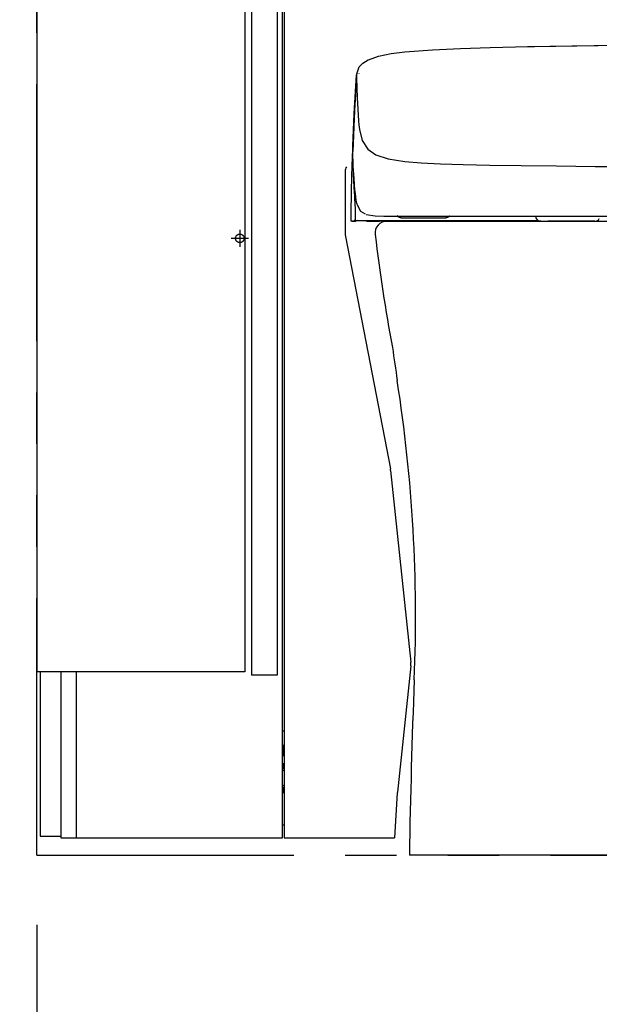
# Model space of a CAD drawing. Units: millimetres. Extents: x -395 to 1, y 0 to 254000.
# Drawn here: x -295 to -278, y 83 to 112 of the extents above; entities that cross this region are included whole.
import ezdxf

# ---------------------------------------------------------------- set-up
doc = ezdxf.new("R2010")
doc.units = ezdxf.units.MM
for name, pattern in [('CENTER', [12, 7.5, -1.5, 1.5, -1.5]), ('DASHED', [4.5, 3, -1.5]), ('PHANTOM', [15, 7.5, -1.5, 1.5, -1.5, 1.5, -1.5])]:
    doc.linetypes.add(name, pattern=pattern)
doc.styles.get("Standard").update_dxf_attribs({"font": 'ROMANS', "bigfont": 'BIGFONT'})
doc.dimstyles.new('ISO-25', dxfattribs={"dimtxt": 2.5, "dimasz": 2.5, "dimexe": 1.25, "dimexo": 0.625, "dimtad": 1, "dimtxsty": 'Standard', "dimcen": 2.5, "dimadec": 0, "dimazin": 0, "dimtfac": 1, "dimtmove": 0, "dimatfit": 3, "dimfxl": 1, "dimarcsym": 0})

# ---------------------------------------------------------------- blocks, each defined once
blk = doc.blocks.new('VIS-UWCBC-L0004')
at = {"color": 0, "linetype": 'Continuous'}
for p, q in [((-294.745, 125.14), (-294.745, 92.99)), ((-288.675, 125.14), (-288.675, 92.99)), ((-288.475, 124.99), (-288.475, 92.89)), ((-287.725, 124.99), (-287.725, 92.89)), ((-288.675, 92.99), (-294.745, 92.99)), ((-287.725, 92.89), (-288.475, 92.89))]:
    blk.add_line(p, q, dxfattribs=at)
blk = doc.blocks.new('VIS-UWCBC-L0021')
at = {"color": 51, "linetype": 'Continuous'}
for p, q in [((-284.52, 106.14), (-267.47, 106.14)), ((-275.995, 87.64), (-283.87, 87.64)), ((-275.995, 87.64), (-268.12, 87.64))]:
    blk.add_line(p, q, dxfattribs=at)
for centre, radius, start, end in [((-284.52, 105.79), 0.35, 90, 186.8095), ((-267.47, 105.79), 0.35, 353.1905, 90), ((-235.221, 111.677), 50, 186.8095, 190.6298), ((-316.77, 111.677), 50, 349.3702, 353.1905), ((-234.816, 109.174), 50, 187.7247, 188.8368), ((-317.174, 109.174), 50, 351.1632, 352.2753), ((-328.689, 94.58), 45, 357.6767, 8.8368), ((-223.302, 94.58), 45, 171.1632, 182.3233), ((-83.89, 84.648), 200, 177.67673, 179.14308), ((-468.101, 84.648), 200, 0.85692, 2.32327)]:
    blk.add_arc(centre, radius, start, end, dxfattribs=at)
at = {"color": 51}
blk.add_point((-275.995, 87.64), dxfattribs=at)
blk = doc.blocks.new('VIS-UWCBC-L0022')
at = {"color": 112, "linetype": 'Continuous'}
for p, q in [((-285.543, 106.14), (-285.443, 106.14)), ((-285.097, 106.14), (-285.121, 106.14)), ((-284.793, 106.14), (-284.743, 106.14)), ((-284.668, 106.14), (-284.743, 106.14)), ((-284.668, 106.14), (-284.618, 106.14)), ((-283.28, 106.14), (-283.48, 106.14)), ((-282.808, 106.14), (-283.166, 106.14)), ((-282.808, 106.14), (-282.577, 106.14)), ((-282.48, 106.14), (-282.577, 106.14)), ((-282.48, 106.14), (-282.43, 106.14)), ((-282.146, 106.14), (-281.957, 106.14)), ((-281.957, 106.14), (-281.886, 106.14)), ((-281.886, 106.14), (-281.763, 106.14)), ((-280.459, 106.14), (-280.904, 106.14)), ((-280.459, 106.14), (-280.389, 106.14)), ((-280.362, 106.139), (-280.412, 106.139)), ((-280.405, 106.139), (-280.281, 106.139)), ((-280.299, 106.14), (-280.389, 106.14)), ((-280.231, 106.139), (-280.355, 106.139)), ((-280.274, 106.139), (-280.224, 106.139)), ((-280.17, 106.14), (-280.247, 106.14)), ((-280.18, 106.29), (-280.18, 106.266)), ((-280.104, 106.156), (-280.17, 106.14)), ((-280.17, 106.14), (-280.17, 106.14)), ((-280.036, 106.14), (-280.17, 106.14)), ((-280.167, 106.216), (-280.166, 106.215)), ((-280.036, 106.14), (-279.824, 106.14)), ((-279.305, 106.14), (-279.824, 106.14)), ((-278.455, 106.14), (-279.305, 106.14)), ((-278.325, 106.215), (-278.324, 106.216))]:
    blk.add_line(p, q, dxfattribs=at)
for points in [[(-282.38, 111.177), (-281.511, 111.206), (-280.402, 111.236)], [(-280.42, 111.236), (-278.475, 111.272), (-275.995, 111.287)], [(-280.402, 111.236), (-280.321, 111.238), (-280.219, 111.241)], [(-280.219, 111.241), (-278.361, 111.273), (-275.995, 111.287)], [(-285.066, 110.847), (-284.767, 110.955), (-284.4, 111.032), (-284, 111.085), (-283.195, 111.144), (-282.38, 111.177)], [(-285.404, 110.446), (-285.333, 110.642), (-285.23, 110.751), (-285.07, 110.847)], [(-285.524, 108.326), (-285.483, 109.273), (-285.409, 110.409)], [(-285.409, 110.409), (-285.41, 110.37), (-285.41, 110.322)], [(-285.404, 110.448), (-285.407, 110.431), (-285.409, 110.409)], [(-285.339, 110.445), (-285.339, 110.447), (-285.339, 110.45)], [(-285.41, 110.317), (-285.469, 109.374), (-285.522, 108.172)], [(-285.41, 110.322), (-285.41, 110.32), (-285.41, 110.317)], [(-285.41, 110.317), (-285.396, 109.737), (-285.356, 109.069)], [(-285.356, 109.069), (-285.345, 108.956), (-285.329, 108.82)], [(-285.329, 108.82), (-285.249, 108.498), (-285.084, 108.241), (-284.844, 108.078), (-284.489, 107.963), (-283.997, 107.885), (-283.527, 107.844), (-282.962, 107.815), (-282.295, 107.795), (-281.516, 107.779), (-280.604, 107.765), (-279.575, 107.752), (-278.443, 107.741), (-277.237, 107.733), (-275.995, 107.731)], [(-285.533, 108.033), (-285.529, 108.092), (-285.519, 108.162)], [(-285.522, 108.172), (-285.524, 108.247), (-285.523, 108.341)], [(-285.485, 107.392), (-285.506, 107.735), (-285.522, 108.172)], [(-285.555, 107.01), (-285.545, 107.454), (-285.533, 108.016)], [(-285.532, 108.051), (-285.533, 107.989), (-285.531, 107.911)], [(-285.532, 108.033), (-285.532, 108.041), (-285.532, 108.051)], [(-285.531, 107.911), (-285.504, 107.315), (-285.481, 106.98), (-285.474, 106.892), (-285.467, 106.793), (-285.461, 106.664), (-285.456, 106.478), (-285.456, 106.19)], [(-285.433, 106.846), (-285.446, 106.953), (-285.459, 107.069), (-285.47, 107.192), (-285.485, 107.392)], [(-285.558, 106.885), (-285.556, 107.001), (-285.555, 107.01), (-285.556, 107.01), (-285.556, 107.01), (-285.556, 107.01), (-285.556, 107.01)], [(-285.573, 106.165), (-285.566, 106.482), (-285.558, 106.885)], [(-285.388, 106.62), (-285.4, 106.664), (-285.411, 106.71), (-285.42, 106.761), (-285.433, 106.846)], [(-285.148, 106.341), (-285.285, 106.423), (-285.385, 106.608)], [(-285.132, 106.337), (-284.863, 106.296), (-284.616, 106.29), (-284.302, 106.29)], [(-285.548, 106.14), (-285.549, 106.14), (-285.55, 106.14), (-285.55, 106.14), (-285.551, 106.14), (-285.552, 106.14), (-285.553, 106.14), (-285.554, 106.14), (-285.554, 106.14), (-285.555, 106.141), (-285.556, 106.141), (-285.557, 106.141), (-285.557, 106.141), (-285.558, 106.142), (-285.559, 106.142), (-285.56, 106.142), (-285.56, 106.143), (-285.561, 106.143), (-285.562, 106.144), (-285.562, 106.144), (-285.563, 106.144), (-285.564, 106.145), (-285.564, 106.145), (-285.565, 106.146), (-285.565, 106.147), (-285.566, 106.147), (-285.566, 106.148), (-285.567, 106.148), (-285.568, 106.149), (-285.568, 106.149), (-285.568, 106.15), (-285.569, 106.151), (-285.569, 106.151), (-285.57, 106.152), (-285.57, 106.153), (-285.571, 106.154), (-285.571, 106.154), (-285.571, 106.155), (-285.571, 106.156), (-285.572, 106.156), (-285.572, 106.157), (-285.572, 106.158), (-285.572, 106.159), (-285.573, 106.16), (-285.573, 106.16), (-285.573, 106.161), (-285.573, 106.162), (-285.573, 106.163), (-285.573, 106.163), (-285.573, 106.164), (-285.573, 106.165)], [(-285.548, 106.14), (-285.547, 106.14), (-285.544, 106.14)], [(-285.544, 106.14), (-285.544, 106.14), (-285.543, 106.14)], [(-285.543, 106.14), (-285.518, 106.151), (-285.476, 106.165)], [(-285.476, 106.165), (-285.457, 106.165), (-285.43, 106.165)], [(-285.451, 106.176), (-285.452, 106.179), (-285.454, 106.182), (-285.455, 106.185), (-285.456, 106.19)], [(-285.43, 106.165), (-285.435, 106.165), (-285.44, 106.167), (-285.445, 106.17), (-285.451, 106.176)], [(-285.444, 106.14), (-285.446, 106.14), (-285.448, 106.14)], [(-285.443, 106.14), (-285.444, 106.14), (-285.444, 106.14)], [(-285.376, 106.165), (-285.41, 106.154), (-285.443, 106.14)], [(-285.425, 106.147), (-285.428, 106.144), (-285.432, 106.142), (-285.436, 106.14), (-285.443, 106.14)], [(-285.43, 106.165), (-285.291, 106.165), (-285.114, 106.165)], [(-285.124, 106.14), (-285.124, 106.14), (-285.125, 106.14), (-285.126, 106.14), (-285.127, 106.14), (-285.128, 106.14), (-285.128, 106.14), (-285.129, 106.14), (-285.13, 106.14), (-285.131, 106.141), (-285.132, 106.141), (-285.132, 106.141), (-285.133, 106.141), (-285.134, 106.142), (-285.135, 106.142), (-285.135, 106.142), (-285.136, 106.143), (-285.137, 106.143), (-285.137, 106.144), (-285.138, 106.144), (-285.139, 106.144), (-285.139, 106.145), (-285.14, 106.145), (-285.14, 106.146), (-285.141, 106.147), (-285.142, 106.147), (-285.142, 106.148), (-285.143, 106.148), (-285.143, 106.149), (-285.144, 106.15), (-285.144, 106.15), (-285.145, 106.151), (-285.145, 106.152), (-285.145, 106.152), (-285.146, 106.153), (-285.146, 106.154), (-285.147, 106.154), (-285.147, 106.155), (-285.147, 106.156), (-285.147, 106.157), (-285.148, 106.157), (-285.148, 106.158), (-285.148, 106.159), (-285.148, 106.16), (-285.148, 106.16), (-285.148, 106.161), (-285.149, 106.162), (-285.149, 106.163), (-285.149, 106.164), (-285.149, 106.164), (-285.149, 106.165)], [(-285.124, 106.14), (-285.123, 106.14), (-285.121, 106.14)], [(-285.114, 106.165), (-285.101, 106.165), (-285.086, 106.165), (-285.07, 106.165), (-285.044, 106.165)], [(-285.088, 106.14), (-285.056, 106.14), (-285.009, 106.14)], [(-285.044, 106.165), (-284.891, 106.165), (-284.695, 106.165)], [(-285.009, 106.14), (-284.914, 106.14), (-284.793, 106.14)], [(-284.695, 106.165), (-284.186, 106.165), (-283.676, 106.165), (-283.166, 106.165), (-282.379, 106.165)], [(-284.618, 106.14), (-284.117, 106.14), (-283.48, 106.14)], [(-284.302, 106.29), (-284.141, 106.29), (-283.914, 106.29)], [(-284.105, 106.24), (-284.107, 106.24), (-284.11, 106.24), (-284.113, 106.24), (-284.116, 106.24), (-284.118, 106.24), (-284.121, 106.24), (-284.123, 106.241), (-284.126, 106.241), (-284.129, 106.241), (-284.131, 106.242), (-284.134, 106.242), (-284.137, 106.243), (-284.139, 106.244), (-284.142, 106.244), (-284.144, 106.245), (-284.147, 106.246), (-284.15, 106.246), (-284.152, 106.247), (-284.155, 106.248), (-284.157, 106.249), (-284.16, 106.25), (-284.162, 106.251), (-284.165, 106.252), (-284.167, 106.253), (-284.17, 106.254), (-284.172, 106.255), (-284.174, 106.257), (-284.177, 106.258), (-284.179, 106.259), (-284.181, 106.261), (-284.184, 106.262), (-284.186, 106.263), (-284.188, 106.265), (-284.19, 106.266), (-284.193, 106.268), (-284.195, 106.269), (-284.197, 106.271), (-284.199, 106.273), (-284.201, 106.274), (-284.203, 106.276), (-284.205, 106.278), (-284.207, 106.28), (-284.209, 106.282), (-284.211, 106.283), (-284.213, 106.285), (-284.215, 106.287), (-284.216, 106.289), (-284.218, 106.291), (-284.22, 106.293), (-284.222, 106.295)], [(-284.105, 106.24), (-284.033, 106.24), (-283.431, 106.24), (-282.855, 106.24), (-282.812, 106.24), (-282.809, 106.24), (-282.809, 106.24), (-282.809, 106.24), (-282.809, 106.24), (-282.809, 106.24), (-282.809, 106.24)], [(-283.914, 106.29), (-283.426, 106.29), (-282.849, 106.29), (-282.183, 106.29), (-281.418, 106.29), (-280.543, 106.29), (-279.56, 106.29), (-278.451, 106.29), (-277.248, 106.29), (-275.995, 106.29)], [(-283.28, 106.14), (-283.236, 106.14), (-283.18, 106.14)], [(-283.18, 106.14), (-283.166, 106.144), (-283.155, 106.165)], [(-282.698, 106.289), (-282.699, 106.287), (-282.701, 106.285), (-282.703, 106.284), (-282.705, 106.282), (-282.706, 106.28), (-282.708, 106.278), (-282.71, 106.277), (-282.712, 106.275), (-282.714, 106.273), (-282.716, 106.272), (-282.718, 106.27), (-282.72, 106.269), (-282.722, 106.267), (-282.724, 106.266), (-282.726, 106.265), (-282.728, 106.263), (-282.73, 106.262), (-282.733, 106.261), (-282.735, 106.259), (-282.737, 106.258), (-282.739, 106.257), (-282.741, 106.256), (-282.744, 106.255), (-282.746, 106.254), (-282.748, 106.252), (-282.75, 106.251), (-282.753, 106.251), (-282.755, 106.25), (-282.757, 106.249), (-282.76, 106.248), (-282.762, 106.247), (-282.765, 106.246), (-282.767, 106.246), (-282.769, 106.245), (-282.772, 106.244), (-282.774, 106.244), (-282.777, 106.243), (-282.779, 106.243), (-282.782, 106.242), (-282.784, 106.242), (-282.787, 106.241), (-282.789, 106.241), (-282.791, 106.241), (-282.794, 106.24), (-282.796, 106.24), (-282.799, 106.24), (-282.801, 106.24), (-282.804, 106.24), (-282.806, 106.24), (-282.809, 106.24)], [(-282.43, 106.14), (-282.445, 106.144), (-282.455, 106.165)], [(-282.43, 106.14), (-282.408, 106.14), (-282.379, 106.14)], [(-282.379, 106.165), (-282.316, 106.165), (-282.256, 106.165), (-282.201, 106.165), (-282.131, 106.165)], [(-282.379, 106.14), (-282.345, 106.14), (-282.311, 106.14), (-282.281, 106.14), (-282.244, 106.14)], [(-282.244, 106.14), (-282.201, 106.14), (-282.146, 106.14)], [(-282.131, 106.165), (-281.727, 106.165), (-281.301, 106.165), (-280.853, 106.165), (-280.113, 106.165)], [(-281.763, 106.14), (-281.4, 106.14), (-280.912, 106.14)], [(-280.912, 106.14), (-280.89, 106.146), (-280.882, 106.153), (-280.878, 106.165)], [(-280.405, 106.139), (-280.413, 106.139), (-280.42, 106.14)], [(-280.412, 106.139), (-280.412, 106.139), (-280.412, 106.139), (-280.412, 106.139), (-280.412, 106.139), (-280.412, 106.139), (-280.413, 106.139), (-280.413, 106.139), (-280.413, 106.139), (-280.413, 106.139), (-280.413, 106.139), (-280.413, 106.139), (-280.413, 106.139), (-280.413, 106.139), (-280.413, 106.139), (-280.413, 106.139), (-280.413, 106.139), (-280.413, 106.139), (-280.413, 106.139), (-280.413, 106.139), (-280.413, 106.139), (-280.414, 106.139), (-280.414, 106.139), (-280.414, 106.139), (-280.414, 106.139), (-280.414, 106.139), (-280.414, 106.139), (-280.414, 106.139), (-280.414, 106.139), (-280.414, 106.139), (-280.414, 106.139), (-280.414, 106.139), (-280.414, 106.139), (-280.414, 106.139), (-280.414, 106.139), (-280.415, 106.139), (-280.415, 106.139), (-280.415, 106.139), (-280.415, 106.139), (-280.415, 106.139), (-280.415, 106.139), (-280.415, 106.139), (-280.415, 106.139), (-280.415, 106.139), (-280.415, 106.139), (-280.415, 106.139), (-280.415, 106.139), (-280.415, 106.139), (-280.415, 106.139), (-280.415, 106.139), (-280.416, 106.14)], [(-280.405, 106.139), (-280.406, 106.139), (-280.406, 106.139), (-280.406, 106.139), (-280.407, 106.139), (-280.407, 106.139), (-280.408, 106.139), (-280.408, 106.139), (-280.409, 106.139), (-280.409, 106.139), (-280.41, 106.139), (-280.41, 106.139), (-280.41, 106.139), (-280.411, 106.139), (-280.411, 106.139), (-280.412, 106.139), (-280.412, 106.139), (-280.412, 106.139), (-280.413, 106.139), (-280.413, 106.139), (-280.413, 106.139), (-280.413, 106.139), (-280.414, 106.139), (-280.414, 106.139), (-280.414, 106.139), (-280.414, 106.139), (-280.414, 106.139), (-280.415, 106.139), (-280.415, 106.139), (-280.415, 106.139), (-280.415, 106.139), (-280.415, 106.139), (-280.415, 106.139), (-280.415, 106.139), (-280.415, 106.139), (-280.415, 106.139), (-280.415, 106.139), (-280.415, 106.139), (-280.415, 106.139), (-280.415, 106.139), (-280.415, 106.139), (-280.414, 106.139), (-280.414, 106.139), (-280.414, 106.139), (-280.414, 106.139), (-280.414, 106.139), (-280.413, 106.139), (-280.413, 106.139), (-280.413, 106.139), (-280.412, 106.139), (-280.412, 106.139)], [(-280.362, 106.139), (-280.362, 106.139), (-280.362, 106.139), (-280.362, 106.139), (-280.362, 106.139), (-280.362, 106.139), (-280.362, 106.139), (-280.362, 106.139), (-280.362, 106.139), (-280.362, 106.139), (-280.362, 106.139), (-280.362, 106.139), (-280.363, 106.139), (-280.363, 106.139), (-280.363, 106.139), (-280.363, 106.139), (-280.363, 106.139), (-280.363, 106.139), (-280.363, 106.139), (-280.363, 106.139), (-280.363, 106.139), (-280.363, 106.139), (-280.363, 106.139), (-280.363, 106.139), (-280.363, 106.139), (-280.363, 106.139), (-280.363, 106.139), (-280.363, 106.139), (-280.363, 106.139), (-280.363, 106.139), (-280.363, 106.139), (-280.363, 106.139), (-280.363, 106.139), (-280.363, 106.139), (-280.363, 106.139), (-280.363, 106.139), (-280.363, 106.139), (-280.363, 106.139), (-280.363, 106.139), (-280.363, 106.139), (-280.363, 106.139), (-280.364, 106.139), (-280.364, 106.139), (-280.364, 106.139), (-280.364, 106.139), (-280.364, 106.139), (-280.364, 106.139), (-280.364, 106.14), (-280.364, 106.14), (-280.364, 106.14), (-280.364, 106.14)], [(-280.362, 106.139), (-280.362, 106.139), (-280.362, 106.139), (-280.362, 106.139), (-280.362, 106.139), (-280.362, 106.139), (-280.361, 106.139), (-280.361, 106.139), (-280.361, 106.139), (-280.361, 106.139), (-280.361, 106.139), (-280.361, 106.139), (-280.361, 106.139), (-280.361, 106.139), (-280.36, 106.139), (-280.36, 106.139), (-280.36, 106.139), (-280.36, 106.139), (-280.36, 106.139), (-280.36, 106.139), (-280.36, 106.139), (-280.359, 106.139), (-280.359, 106.139), (-280.359, 106.139), (-280.359, 106.139), (-280.359, 106.139), (-280.359, 106.139), (-280.359, 106.139), (-280.358, 106.139), (-280.358, 106.139), (-280.358, 106.139), (-280.358, 106.139), (-280.358, 106.139), (-280.358, 106.139), (-280.358, 106.139), (-280.357, 106.139), (-280.357, 106.139), (-280.357, 106.139), (-280.357, 106.139), (-280.357, 106.139), (-280.357, 106.139), (-280.356, 106.139), (-280.356, 106.139), (-280.356, 106.139), (-280.356, 106.139), (-280.356, 106.139), (-280.356, 106.139), (-280.356, 106.139), (-280.355, 106.139), (-280.355, 106.139), (-280.355, 106.139)], [(-280.306, 106.165), (-280.303, 106.146), (-280.301, 106.141), (-280.299, 106.14)], [(-280.299, 106.14), (-280.276, 106.14), (-280.247, 106.14)], [(-280.274, 106.139), (-280.274, 106.139), (-280.274, 106.139), (-280.274, 106.139), (-280.274, 106.139), (-280.274, 106.139), (-280.274, 106.139), (-280.275, 106.139), (-280.275, 106.139), (-280.275, 106.139), (-280.275, 106.139), (-280.275, 106.139), (-280.275, 106.139), (-280.275, 106.139), (-280.275, 106.139), (-280.276, 106.139), (-280.276, 106.139), (-280.276, 106.139), (-280.276, 106.139), (-280.276, 106.139), (-280.276, 106.139), (-280.276, 106.139), (-280.276, 106.139), (-280.277, 106.139), (-280.277, 106.139), (-280.277, 106.139), (-280.277, 106.139), (-280.277, 106.139), (-280.277, 106.139), (-280.278, 106.139), (-280.278, 106.139), (-280.278, 106.139), (-280.278, 106.139), (-280.278, 106.139), (-280.278, 106.139), (-280.278, 106.139), (-280.279, 106.139), (-280.279, 106.139), (-280.279, 106.139), (-280.279, 106.139), (-280.279, 106.139), (-280.279, 106.139), (-280.28, 106.139), (-280.28, 106.139), (-280.28, 106.139), (-280.28, 106.139), (-280.28, 106.139), (-280.28, 106.139), (-280.28, 106.139), (-280.281, 106.139), (-280.281, 106.139)], [(-280.231, 106.139), (-280.23, 106.139), (-280.23, 106.139), (-280.23, 106.139), (-280.229, 106.139), (-280.229, 106.139), (-280.228, 106.139), (-280.228, 106.139), (-280.228, 106.139), (-280.227, 106.139), (-280.227, 106.139), (-280.227, 106.139), (-280.226, 106.139), (-280.226, 106.139), (-280.225, 106.139), (-280.225, 106.139), (-280.225, 106.139), (-280.225, 106.139), (-280.224, 106.139), (-280.224, 106.139), (-280.224, 106.139), (-280.223, 106.139), (-280.223, 106.139), (-280.223, 106.139), (-280.223, 106.139), (-280.222, 106.139), (-280.222, 106.139), (-280.222, 106.139), (-280.222, 106.139), (-280.222, 106.139), (-280.221, 106.139), (-280.221, 106.139), (-280.221, 106.139), (-280.221, 106.139), (-280.221, 106.139), (-280.221, 106.139), (-280.221, 106.139), (-280.221, 106.139), (-280.221, 106.139), (-280.221, 106.139), (-280.221, 106.139), (-280.221, 106.139), (-280.221, 106.139), (-280.221, 106.139), (-280.221, 106.139), (-280.221, 106.139), (-280.221, 106.139), (-280.221, 106.139), (-280.221, 106.139), (-280.221, 106.139), (-280.222, 106.139)], [(-280.218, 106.139), (-280.221, 106.139), (-280.224, 106.139)], [(-280.222, 106.139), (-280.222, 106.139), (-280.222, 106.139), (-280.222, 106.139), (-280.222, 106.139), (-280.222, 106.139), (-280.222, 106.139), (-280.222, 106.139), (-280.222, 106.139), (-280.222, 106.139), (-280.222, 106.139), (-280.222, 106.139), (-280.222, 106.139), (-280.222, 106.139), (-280.222, 106.139), (-280.222, 106.139), (-280.222, 106.139), (-280.222, 106.139), (-280.222, 106.139), (-280.222, 106.139), (-280.222, 106.139), (-280.222, 106.139), (-280.222, 106.139), (-280.222, 106.139), (-280.222, 106.139), (-280.222, 106.139), (-280.223, 106.139), (-280.223, 106.139), (-280.223, 106.139), (-280.223, 106.139), (-280.223, 106.139), (-280.223, 106.139), (-280.223, 106.139), (-280.223, 106.139), (-280.223, 106.139), (-280.223, 106.139), (-280.223, 106.139), (-280.223, 106.139), (-280.223, 106.139), (-280.223, 106.139), (-280.223, 106.139), (-280.223, 106.139), (-280.223, 106.139), (-280.223, 106.139), (-280.223, 106.139), (-280.223, 106.139), (-280.223, 106.139), (-280.224, 106.139), (-280.224, 106.139), (-280.224, 106.139), (-280.224, 106.139)], [(-280.161, 106.165), (-280.161, 106.164), (-280.161, 106.163), (-280.161, 106.162), (-280.161, 106.162), (-280.161, 106.161), (-280.161, 106.16), (-280.161, 106.16), (-280.161, 106.159), (-280.161, 106.158), (-280.161, 106.157), (-280.161, 106.157), (-280.161, 106.156), (-280.161, 106.155), (-280.161, 106.155), (-280.161, 106.154), (-280.161, 106.153), (-280.161, 106.153), (-280.161, 106.152), (-280.161, 106.151), (-280.162, 106.151), (-280.162, 106.15), (-280.162, 106.15), (-280.162, 106.149), (-280.162, 106.149), (-280.162, 106.148), (-280.163, 106.147), (-280.163, 106.147), (-280.163, 106.146), (-280.163, 106.146), (-280.164, 106.145), (-280.164, 106.145), (-280.164, 106.145), (-280.164, 106.144), (-280.165, 106.144), (-280.165, 106.143), (-280.165, 106.143), (-280.165, 106.143), (-280.166, 106.142), (-280.166, 106.142), (-280.166, 106.142), (-280.167, 106.141), (-280.167, 106.141), (-280.167, 106.141), (-280.168, 106.141), (-280.168, 106.14), (-280.168, 106.14), (-280.169, 106.14), (-280.169, 106.14), (-280.169, 106.14), (-280.17, 106.14)], [(-279.216, 106.139), (-279.214, 106.139), (-279.214, 106.139), (-279.214, 106.139), (-279.214, 106.139)]]:
    blk.add_lwpolyline(points, dxfattribs=at)
for centre, radius, start, end in [((-285.088, 106.165), 0.025, 177.7863, 270), ((-284.793, 106.165), 0.025, 270, 0), ((-284.618, 106.165), 0.025, 180, 270), ((-283.48, 106.165), 0.025, 270, 0), ((-283.28, 106.165), 0.025, 180, 270), ((-282.577, 106.165), 0.025, 180, 270), ((-282.146, 106.165), 0.025, 270, 0), ((-280.247, 106.165), 0.025, 270, 1.0164), ((-280.08, 106.266), 0.1, 180, 210), ((-280.036, 106.29), 0.15, 210, 270), ((-278.455, 106.29), 0.15, 270, 330)]:
    blk.add_arc(centre, radius, start, end, dxfattribs=at)
blk = doc.blocks.new('VIS-UWCBC-L0023')
at = {"color": 0}
blk.add_blockref('VIS-UWCBC-L0022', (0, 0), dxfattribs=at)
at = {"color": 51}
blk.add_blockref('VIS-UWCBC-L0021', (0, 0), dxfattribs=at)
blk = doc.blocks.new('_Dot')
at = {"color": 0, "linetype": 'ByBlock', "lineweight": -2}
blk.add_line((-0.5, 0), (-1, 0), dxfattribs=at)
at = {"color": 0, "linetype": 'ByBlock', "const_width": 0.5}
blk.add_lwpolyline([(-0.25, 0, 1), (0.25, 0, 1)], format="xyb", close=True, dxfattribs=at)
blk = doc.blocks.new('*D27')
at = {"color": 0, "lineweight": -2}
for p, q in [((-294.745, 85.6), (-294.745, 68.001)), ((-257.245, 85.6), (-257.245, 68.001)), ((-258.245, 70.001), (-293.745, 70.001))]:
    blk.add_line(p, q, dxfattribs=at)
at = {"layer": 'Defpoints', "color": 0}
for p in [(-294.745, 88.14), (-257.245, 88.14), (-294.745, 70)]:
    blk.add_point(p, dxfattribs=at)
at = {"color": 0, "lineweight": -2}
for p, rotation in [((-294.745, 70.001), 179.9999999999993), ((-257.245, 70.001), 359.9999999999993)]:
    blk.add_blockref('_Dot', p, dxfattribs=dict(at, rotation=rotation))
at = {"color": 0, "insert": (-275.993, 71.876), "char_height": 2.5, "attachment_point": 5}
blk.add_mtext('750～960', dxfattribs=at)

msp = doc.modelspace()

# ---------------------------------------------------------------- linework, layer by layer
at = {"color": 20, "linetype": 'PHANTOM'}
for q in [(-294.74540066, 182.96773211), (-257.24540066, 87.63956222)]:
    msp.add_line((-294.74540066, 87.63956222), q, dxfattribs=at)
at = {"color": 20, "linetype": 'Continuous'}
for p, q in [((-287.57040066, 88.13956222), (-287.57040066, 125.13956222)), ((-287.57040066, 88.13956222), (-287.57040066, 125.13956222)), ((-287.52040066, 125.13956222), (-287.52040066, 88.13956222)), ((-287.52040066, 125.13956222), (-287.52040066, 88.13956222)), ((-285.74540066, 107.58956222), (-285.74540066, 105.78747522)), ((-285.73630166, 105.69252022), (-284.42447366, 98.91061822)), ((-284.41814566, 98.86823322), (-283.82598366, 93.26736622)), ((-283.82603266, 93.16176322), (-284.21928166, 89.47505422)), ((-294.64540066, 92.98956222), (-294.64540066, 88.18956222)), ((-294.04587366, 92.98956222), (-294.04587366, 88.13956222)), ((-293.59540066, 92.98956222), (-293.59540066, 88.13956222)), ((-287.57040066, 88.13956222), (-287.57040066, 92.98956222)), ((-287.52039966, 91.25456222), (-287.55540066, 91.25456222)), ((-287.57040166, 90.83956222), (-287.55540066, 90.83956222)), ((-287.52040166, 90.83956222), (-287.55540066, 90.83956222)), ((-287.55540066, 90.83930522), (-287.55540066, 90.53981622)), ((-287.55540066, 90.53956222), (-287.57040166, 90.53956222)), ((-287.52040166, 90.53956222), (-287.55540066, 90.53956222)), ((-287.55540066, 90.31456222), (-287.53040066, 90.31456222)), ((-287.55540066, 90.26456222), (-287.55540066, 90.28956222)), ((-287.55540066, 90.26456222), (-287.55540066, 90.18585522)), ((-287.53040066, 90.31456222), (-287.52040066, 90.31456222)), ((-287.55540066, 89.59326822), (-287.55540066, 89.51456222)), ((-287.55540066, 89.48956222), (-287.55540066, 89.51456222)), ((-287.55540066, 89.46456222), (-287.53040066, 89.46456222)), ((-287.52040066, 89.46456222), (-287.53040066, 89.46456222)), ((-284.22107566, 89.45403122), (-284.30540066, 88.13956222)), ((-287.55540066, 88.52456222), (-287.52039966, 88.52456222)), ((-294.64540066, 88.18956222), (-294.62040066, 88.18956222)), ((-294.62040066, 88.18956222), (-294.09628066, 88.18956222)), ((-294.09628066, 88.18956222), (-294.04628066, 88.18956222)), ((-294.04587366, 88.13956222), (-293.59536066, 88.13956222)), ((-293.59540066, 88.13956222), (-287.57040066, 88.13956222)), ((-293.59540066, 88.13956222), (-287.57040066, 88.13956222)), ((-287.52040066, 88.13956222), (-284.30540066, 88.13956222))]:
    msp.add_line(p, q, dxfattribs=at)
at = {"color": 7, "linetype": 'CENTER'}
for p, q in [((-288.82040066, 105.89156222), (-288.82040066, 105.38756222)), ((-288.56840066, 105.63956222), (-289.07240066, 105.63956222))]:
    msp.add_line(p, q, dxfattribs=at)
at = {"color": 91, "linetype": 'DASHED'}
msp.add_circle((-288.82040066, 105.63956222), 0.125, dxfattribs=at)
at = {"color": 20, "linetype": 'Continuous'}
for centre, radius, start, end in [((-285.49540066, 107.58956222), 0.25, 146.749083845, 180), ((-285.24540066, 105.78747522), 0.5, 180, 190.947561), ((-284.91537466, 98.81566322), 0.5, 6.035282, 10.947561), ((-284.32321166, 93.21479522), 0.5, 353.911472, 6.035282), ((-287.55540066, 91.20456222), 0.05, 90, 107.458024), ((-287.50540066, 90.32706222), 0.05, 206.699833, 252.541041), ((-287.68040066, 89.91456222), 0.235, 47.089474, 62.089022), ((-287.53040066, 90.18585522), 0.025, 180, 241.061472), ((-287.68040066, 89.91456222), 0.285, 55.84635, 61.061472), ((-287.68040066, 89.86456222), 0.235, 297.91088, 312.910427), ((-287.53040066, 89.59326822), 0.025, 118.938528, 180), ((-287.50540066, 89.45206222), 0.05, 107.45917, 153.192661), ((-287.68040066, 89.86456222), 0.285, 298.938528, 304.15365), ((-283.72210166, 89.42202222), 0.5, 173.911472, 176.329451), ((-287.55540066, 88.57456222), 0.05, 252.541976, 270)]:
    msp.add_arc(centre, radius, start, end, dxfattribs=at)
for points, knots in [([(-287.54542855, 90.83931697), (-287.54503166, 90.83934812), (-287.54422172, 90.83940465), (-287.5429833, 90.83946683), (-287.54170122, 90.83951267), (-287.54037983, 90.83954395), (-287.53902354, 90.83956324), (-287.53763674, 90.83957289), (-287.53622383, 90.83957533), (-287.53478922, 90.83957293), (-287.5333373, 90.83956817), (-287.53187248, 90.83956322), (-287.53089212, 90.83956201), (-287.53040053, 90.83956174)], [0, 0, 0, 0, 0.001194313533, 0.002435553097, 0.003719780305, 0.005042910146, 0.00640074767, 0.007789016262, 0.00920338002, 0.01063946198, 0.012092859481, 0.013559157625, 0.015033941576, 0.015033941576, 0.015033941576, 0.015033941576]), ([(-287.5704223, 89.46458987), (-287.5699812, 89.464583), (-287.56909532, 89.46457099), (-287.56776122, 89.46455873), (-287.56641696, 89.46455101), (-287.56506339, 89.46454715), (-287.56370137, 89.46454634), (-287.56233175, 89.46454782), (-287.56095539, 89.46455079), (-287.55957315, 89.4645545), (-287.55818589, 89.46455813), (-287.55679445, 89.46456099), (-287.55586554, 89.46456166), (-287.55540053, 89.46456174)], [0, 0, 0, 0, 0.001323459134, 0.002657884241, 0.004002444728, 0.00535630134, 0.006718607811, 0.008088512424, 0.009465159482, 0.010847690719, 0.012235246657, 0.01362696793, 0.015021996583, 0.015021996583, 0.015021996583, 0.015021996583])]:
    msp.add_open_spline(points, degree=3, knots=knots, dxfattribs=at)

# ---------------------------------------------------------------- block references
at = {"color": 7}
for name in ['VIS-UWCBC-L0004', 'VIS-UWCBC-L0023']:
    msp.add_blockref(name, (0, 0), dxfattribs=at)

# ---------------------------------------------------------------- dimensions: what is measured, and where the dimension line sits
dim = msp.add_linear_dim(base=(-294.74540066, 70.001), p1=(-257.24540066, 88.13956222), p2=(-294.74540066, 88.13956222), text='750～960', dimstyle='ISO-25', override={"dimtxt": 2.5, "dimasz": 1, "dimexe": 2, "dimexo": 2.54, "dimgap": 0.625, "dimtad": 1, "dimtih": 0, "dimtoh": 0, "dimdec": 0, "dimdsep": 46, "dimblk1": 'Dot', "dimblk2": 'Dot', "dimsah": 1, "dimse1": 0, "dimse2": 0, "dimtmove": 0}, dxfattribs=at)
dim.commit()
dim.dimension.update_dxf_attribs({"geometry": '*D27', "text_midpoint": (-275.99340066, 70.001), "dimtype": 160})

doc.saveas('drawing.dxf')
